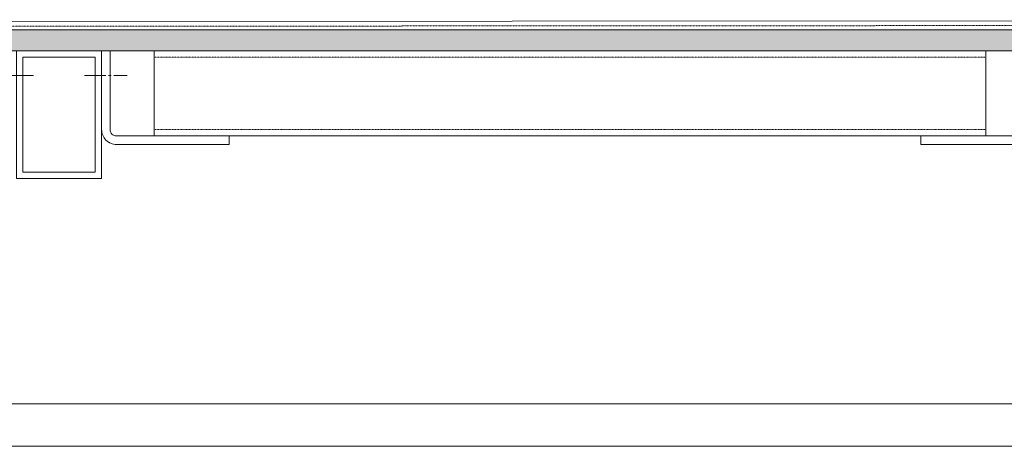
# Model space of a CAD drawing. Units: millimetres. Extents: x -12062 to 12364, y -4124 to 6732.
# Drawn here: x 4775 to 5237, y 1989 to 2189 of the extents above; entities that cross this region are included whole.
import ezdxf

# ---------------------------------------------------------------- set-up
doc = ezdxf.new("R2010")
doc.units = ezdxf.units.MM
for name, pattern in [('GEN3', [0.00625, 0.005, -0.00125]), ('gen3a', [0.003125, 0.00225, -0.000875]), ('GEN7', [13.75, 10, -1.25, 1.25, -1.25])]:
    doc.linetypes.add(name, pattern=pattern)
for name, color, linetype, lineweight in [('0_Stift_Nr__1', 7, 'Continuous', 13), ('3_Stift_Nr__18', 6, 'Continuous', 0), ('3A_Stift_Nr__18', 6, 'Continuous', 0), ('7_Stift_Nr__14', 4, 'Continuous', 0), ('8_Stift_Nr__10', 1, 'Continuous', 0)]:
    doc.layers.add(name, color=color, linetype=linetype, lineweight=lineweight)

msp = doc.modelspace()

# ---------------------------------------------------------------- hatches: boundary and pattern name
at = {"layer": '8_Stift_Nr__10', "linetype": 'Continuous', "lineweight": 0}
h = msp.add_hatch(dxfattribs=at)
h.set_pattern_fill('ANSI36', color=1, scale=1000, style=0, pattern_type=2)
h.set_pattern_definition([(135, (-14830.8995, 22535.092), (-12.3478522, 3.367596), [15.875, -3.175, 0, -3.175])])
h.paths.add_polyline_path([(4426.07, 2184.523), (5916.07, 2184.523), (5916.07, 2174.523), (4426.07, 2174.523)])

# ---------------------------------------------------------------- linework, layer by layer
at = {"layer": '0_Stift_Nr__1', "color": 7, "linetype": 'Continuous', "lineweight": 13}
for p, q in [((4813.07, 2174.543), (4817.07, 2174.543)), ((4873.07, 2134.543), (4873.07, 2130.543)), ((5198.07, 2134.543), (5198.07, 2130.543))]:
    msp.add_line(p, q, dxfattribs=at)
for points in [[(5916.07, 2184.523), (4426.07, 2184.523), (4426.07, 2174.523), (5916.07, 2174.523)], [(4773.07, 2114.543), (4813.07, 2114.543), (4813.07, 2174.543), (4773.07, 2174.543)], [(4776.07, 2117.543), (4810.07, 2117.543), (4810.07, 2171.543), (4776.07, 2171.543)], [(4837.842, 2174.543), (5228.55, 2174.543), (5228.55, 2134.543), (4837.842, 2134.543)]]:
    msp.add_lwpolyline(points, close=True, dxfattribs=at)
for points in [[(4813.07, 2174.543), (4813.07, 2137.543, 0.4142136), (4820.07, 2130.543), (4873.07, 2130.543)], [(4817.07, 2174.543), (4817.07, 2137.543, 0.4142136), (4820.07, 2134.543), (4873.07, 2134.543)], [(5254.07, 2174.543), (5254.07, 2137.543, -0.4142136), (5251.07, 2134.543), (5198.07, 2134.543)], [(5258.07, 2174.543), (5258.07, 2137.543, -0.4142136), (5251.07, 2130.543), (5198.07, 2130.543)]]:
    msp.add_lwpolyline(points, format="xyb", dxfattribs=at)
msp.add_lwpolyline([(4746.07, 2008.543), (5922.07, 2008.543), (5922.07, 1988.543), (4746.07, 1988.543)], dxfattribs=at)
at = {"layer": '3_Stift_Nr__18', "color": 6, "linetype": 'GEN3', "lineweight": 0}
for p, q in [((4837.842, 2171.543), (5228.55, 2171.543)), ((4837.842, 2137.543), (5228.55, 2137.543))]:
    msp.add_line(p, q, dxfattribs=at)
at = {"layer": '3A_Stift_Nr__18', "color": 6, "linetype": 'Continuous', "lineweight": 0}
msp.add_line((6053.202, 2189.228), (4461.577, 2188.104), dxfattribs=at)
at = {"layer": '3A_Stift_Nr__18', "color": 6, "linetype": 'gen3a', "lineweight": 0}
msp.add_line((6053.202, 2187.028), (4458.577, 2185.904), dxfattribs=at)
at = {"layer": '7_Stift_Nr__14', "color": 4, "linetype": 'GEN7', "lineweight": 0}
for p, q in [((4781.07, 2163.043), (4761.07, 2163.043)), ((4805.07, 2163.043), (4825.07, 2163.043))]:
    msp.add_line(p, q, dxfattribs=at)

doc.saveas('drawing.dxf')
